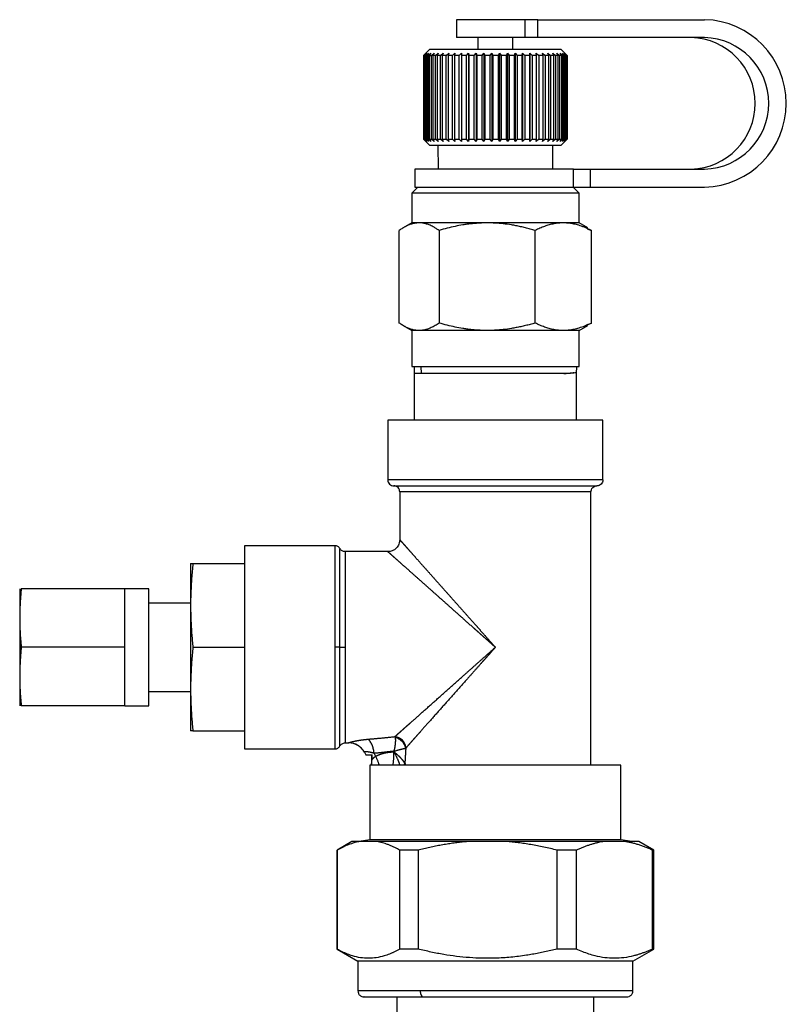
# Model space of a CAD drawing. Extents: x 132 to 282, y 7 to 282.
# Drawn here: x 261 to 282, y 141 to 169 of the extents above; entities that cross this region are included whole.
import ezdxf

# ---------------------------------------------------------------- set-up
doc = ezdxf.new("R2010")
doc.units = 0
doc.linetypes.add('PHANTOM', pattern=[12.7, 6.35, -1.27, 1.27, -1.27, 1.27, -1.27])
doc.layers.get('0').update_dxf_attribs({"linetype": 'CONTINUOUS'})

msp = doc.modelspace()

# ---------------------------------------------------------------- linework, layer by layer
at = {"color": 7, "linetype": 'CONTINUOUS'}
for p, q in [((272.725, 168.804), (272.725, 168.304)), ((274.643, 168.804), (272.725, 168.804)), ((274.99, 168.804), (274.643, 168.804)), ((274.99, 168.804), (279.645, 168.804)), ((274.643, 168.304), (272.725, 168.304)), ((273.32, 168.304), (273.323, 167.97)), ((274.294, 167.97), (274.297, 168.304)), ((274.99, 168.304), (274.643, 168.304)), ((279.645, 168.304), (274.99, 168.304)), ((271.975, 167.97), (271.808, 167.804)), ((271.809, 167.804), (271.876, 167.87)), ((271.809, 165.47), (271.809, 167.804)), ((271.876, 167.87), (271.811, 167.804)), ((271.825, 167.804), (271.811, 167.804)), ((271.811, 167.804), (271.811, 165.47)), ((271.825, 167.804), (271.896, 167.87)), ((271.825, 165.47), (271.825, 167.804)), ((271.896, 167.87), (271.836, 167.804)), ((271.866, 167.804), (271.836, 167.804)), ((271.836, 167.804), (271.836, 165.47)), ((271.866, 167.804), (271.94, 167.87)), ((271.866, 165.47), (271.866, 167.804)), ((271.94, 167.87), (271.886, 167.804)), ((271.934, 167.804), (271.886, 167.804)), ((271.886, 167.804), (271.886, 165.47)), ((271.934, 167.804), (272.009, 167.87)), ((271.934, 165.47), (271.934, 167.804)), ((272.009, 167.87), (271.962, 167.804)), ((271.962, 167.804), (272.025, 167.804)), ((271.962, 167.804), (271.962, 165.47)), ((272.19, 167.97), (271.975, 167.97)), ((272.025, 167.804), (272.102, 167.87)), ((272.025, 165.47), (272.025, 167.804)), ((272.102, 167.87), (272.061, 167.804)), ((272.14, 167.804), (272.061, 167.804)), ((272.061, 167.804), (272.061, 165.47)), ((272.14, 167.804), (272.216, 167.87)), ((272.14, 165.47), (272.14, 167.804)), ((272.216, 167.87), (272.184, 167.804)), ((272.277, 167.804), (272.184, 167.804)), ((272.184, 167.804), (272.184, 165.47)), ((275.642, 167.97), (272.19, 167.97)), ((272.277, 167.804), (272.352, 167.87)), ((272.277, 165.47), (272.277, 167.804)), ((272.352, 167.87), (272.327, 167.804)), ((272.433, 167.804), (272.327, 167.804)), ((272.327, 167.804), (272.327, 165.47)), ((272.433, 167.804), (272.506, 167.87)), ((272.433, 165.47), (272.433, 167.804)), ((272.506, 167.87), (272.49, 167.804)), ((272.608, 167.804), (272.49, 167.804)), ((272.49, 167.804), (272.49, 165.47)), ((272.608, 167.804), (272.678, 167.87)), ((272.608, 165.47), (272.608, 167.804)), ((272.678, 167.87), (272.67, 167.804)), ((272.798, 167.804), (272.67, 167.804)), ((272.67, 167.804), (272.67, 165.47)), ((272.798, 167.804), (272.864, 167.87)), ((272.798, 165.47), (272.798, 167.804)), ((272.864, 167.87), (272.865, 167.804)), ((272.864, 167.87), (272.864, 165.404)), ((273.001, 167.804), (272.865, 167.804)), ((272.865, 167.804), (272.865, 165.47)), ((273.001, 167.804), (273.062, 167.87)), ((273.001, 165.47), (273.001, 167.804)), ((273.062, 167.87), (273.072, 167.804)), ((273.062, 167.87), (273.062, 165.404)), ((273.215, 167.804), (273.072, 167.804)), ((273.072, 167.804), (273.072, 165.47)), ((273.215, 167.804), (273.27, 167.87)), ((273.215, 165.47), (273.215, 167.804)), ((273.27, 167.87), (273.289, 167.804)), ((273.27, 167.87), (273.27, 165.404)), ((273.437, 167.804), (273.289, 167.804)), ((273.289, 167.804), (273.289, 165.47)), ((273.437, 167.804), (273.486, 167.87)), ((273.437, 165.47), (273.437, 167.804)), ((273.486, 167.87), (273.512, 167.804)), ((273.486, 167.87), (273.486, 165.404)), ((273.663, 167.804), (273.512, 167.804)), ((273.512, 167.804), (273.512, 165.47)), ((273.663, 167.804), (273.705, 167.87)), ((273.663, 165.47), (273.663, 167.804)), ((273.705, 167.87), (273.74, 167.804)), ((273.705, 167.87), (273.705, 165.404)), ((273.74, 167.804), (273.74, 165.47)), ((273.892, 167.804), (273.74, 167.804)), ((273.892, 167.804), (273.926, 167.87)), ((273.892, 165.47), (273.892, 167.804)), ((273.926, 167.87), (273.968, 167.804)), ((273.926, 167.87), (273.926, 165.404)), ((274.119, 167.804), (273.968, 167.804)), ((273.968, 167.804), (273.968, 165.47)), ((274.119, 167.804), (274.145, 167.87)), ((274.119, 165.47), (274.119, 167.804)), ((274.145, 167.87), (274.194, 167.804)), ((274.145, 167.87), (274.145, 165.404)), ((274.342, 167.804), (274.194, 167.804)), ((274.194, 167.804), (274.194, 165.47)), ((274.342, 167.804), (274.36, 167.87)), ((274.342, 165.47), (274.342, 167.804)), ((274.36, 167.87), (274.415, 167.804)), ((274.36, 167.87), (274.36, 165.404)), ((274.558, 167.804), (274.415, 167.804)), ((274.415, 167.804), (274.415, 165.47)), ((274.558, 167.804), (274.567, 167.87)), ((274.558, 165.47), (274.558, 167.804)), ((274.567, 167.87), (274.629, 167.804)), ((274.567, 167.87), (274.567, 165.404)), ((274.765, 167.804), (274.629, 167.804)), ((274.629, 167.804), (274.629, 165.47)), ((274.765, 167.87), (274.831, 167.804)), ((274.765, 167.804), (274.765, 167.87)), ((274.765, 167.87), (274.765, 165.404)), ((274.765, 165.47), (274.765, 167.804)), ((274.959, 167.804), (274.831, 167.804)), ((274.831, 167.804), (274.831, 165.47)), ((274.95, 167.87), (275.02, 167.804)), ((274.959, 167.804), (274.95, 167.87)), ((274.959, 165.47), (274.959, 167.804)), ((275.138, 167.804), (275.02, 167.804)), ((275.02, 167.804), (275.02, 165.47)), ((275.121, 167.87), (275.194, 167.804)), ((275.138, 167.804), (275.121, 167.87)), ((275.138, 165.47), (275.138, 167.804)), ((275.299, 167.804), (275.194, 167.804)), ((275.194, 167.804), (275.194, 165.47)), ((275.274, 167.87), (275.349, 167.804)), ((275.299, 167.804), (275.274, 167.87)), ((275.299, 165.47), (275.299, 167.804)), ((275.442, 167.804), (275.349, 167.804)), ((275.349, 167.804), (275.349, 165.47)), ((275.408, 167.87), (275.485, 167.804)), ((275.442, 167.804), (275.408, 167.87)), ((275.442, 165.47), (275.442, 167.804)), ((275.563, 167.804), (275.485, 167.804)), ((275.485, 167.804), (275.485, 165.47)), ((275.522, 167.87), (275.598, 167.804)), ((275.563, 167.804), (275.522, 167.87)), ((275.563, 165.47), (275.563, 167.804)), ((275.661, 167.804), (275.598, 167.804)), ((275.598, 167.804), (275.598, 165.47)), ((275.613, 167.87), (275.688, 167.804)), ((275.661, 167.804), (275.613, 167.87)), ((275.808, 167.804), (275.642, 167.97)), ((275.661, 165.47), (275.661, 167.804)), ((275.68, 167.87), (275.754, 167.804)), ((275.735, 167.804), (275.68, 167.87)), ((275.735, 167.804), (275.688, 167.804)), ((275.688, 167.804), (275.688, 165.47)), ((275.723, 167.87), (275.794, 167.804)), ((275.783, 167.804), (275.723, 167.87)), ((275.735, 165.47), (275.735, 167.804)), ((275.741, 167.87), (275.808, 167.804)), ((275.806, 167.804), (275.741, 167.87)), ((275.783, 167.804), (275.754, 167.804)), ((275.754, 167.804), (275.754, 165.47)), ((275.783, 165.47), (275.783, 167.804)), ((275.806, 167.804), (275.794, 167.804)), ((275.794, 167.804), (275.794, 165.47)), ((275.806, 165.47), (275.806, 167.804)), ((275.808, 167.804), (275.808, 165.47)), ((271.808, 165.47), (271.975, 165.304)), ((271.876, 165.404), (271.809, 165.47)), ((271.811, 165.47), (271.876, 165.404)), ((271.811, 165.47), (271.825, 165.47)), ((271.896, 165.404), (271.825, 165.47)), ((271.836, 165.47), (271.896, 165.404)), ((271.836, 165.47), (271.866, 165.47)), ((271.94, 165.404), (271.866, 165.47)), ((271.886, 165.47), (271.94, 165.404)), ((271.886, 165.47), (271.934, 165.47)), ((272.009, 165.404), (271.934, 165.47)), ((271.962, 165.47), (272.009, 165.404)), ((271.962, 165.47), (272.025, 165.47)), ((271.975, 165.304), (275.642, 165.304)), ((272.102, 165.404), (272.025, 165.47)), ((272.061, 165.47), (272.102, 165.404)), ((272.061, 165.47), (272.14, 165.47)), ((272.216, 165.404), (272.14, 165.47)), ((272.184, 165.47), (272.216, 165.404)), ((272.184, 165.47), (272.277, 165.47)), ((272.205, 165.304), (272.21, 164.637)), ((272.352, 165.404), (272.277, 165.47)), ((272.327, 165.47), (272.352, 165.404)), ((272.327, 165.47), (272.433, 165.47)), ((272.506, 165.404), (272.433, 165.47)), ((272.49, 165.47), (272.506, 165.404)), ((272.49, 165.47), (272.608, 165.47)), ((272.678, 165.404), (272.608, 165.47)), ((272.67, 165.47), (272.678, 165.404)), ((272.67, 165.47), (272.798, 165.47)), ((272.864, 165.404), (272.798, 165.47)), ((272.865, 165.47), (272.864, 165.404)), ((272.865, 165.47), (273.001, 165.47)), ((273.062, 165.404), (273.001, 165.47)), ((273.072, 165.47), (273.062, 165.404)), ((273.072, 165.47), (273.215, 165.47)), ((273.27, 165.404), (273.215, 165.47)), ((273.289, 165.47), (273.27, 165.404)), ((273.289, 165.47), (273.437, 165.47)), ((273.486, 165.404), (273.437, 165.47)), ((273.512, 165.47), (273.486, 165.404)), ((273.512, 165.47), (273.663, 165.47)), ((273.705, 165.404), (273.663, 165.47)), ((273.74, 165.47), (273.705, 165.404)), ((273.74, 165.47), (273.892, 165.47)), ((273.926, 165.404), (273.892, 165.47)), ((273.968, 165.47), (273.926, 165.404)), ((273.968, 165.47), (274.119, 165.47)), ((274.145, 165.404), (274.119, 165.47)), ((274.194, 165.47), (274.145, 165.404)), ((274.194, 165.47), (274.342, 165.47)), ((274.36, 165.404), (274.342, 165.47)), ((274.415, 165.47), (274.36, 165.404)), ((274.415, 165.47), (274.558, 165.47)), ((274.567, 165.404), (274.558, 165.47)), ((274.629, 165.47), (274.567, 165.404)), ((274.629, 165.47), (274.765, 165.47)), ((274.765, 165.404), (274.765, 165.47)), ((274.831, 165.47), (274.765, 165.404)), ((274.831, 165.47), (274.959, 165.47)), ((274.95, 165.404), (274.959, 165.47)), ((275.02, 165.47), (274.95, 165.404)), ((275.02, 165.47), (275.138, 165.47)), ((275.121, 165.404), (275.138, 165.47)), ((275.194, 165.47), (275.121, 165.404)), ((275.194, 165.47), (275.299, 165.47)), ((275.274, 165.404), (275.299, 165.47)), ((275.349, 165.47), (275.274, 165.404)), ((275.349, 165.47), (275.442, 165.47)), ((275.407, 164.637), (275.412, 165.304)), ((275.408, 165.404), (275.442, 165.47)), ((275.485, 165.47), (275.408, 165.404)), ((275.485, 165.47), (275.563, 165.47)), ((275.522, 165.404), (275.563, 165.47)), ((275.598, 165.47), (275.522, 165.404)), ((275.598, 165.47), (275.661, 165.47)), ((275.613, 165.404), (275.661, 165.47)), ((275.688, 165.47), (275.613, 165.404)), ((275.642, 165.304), (275.808, 165.47)), ((275.68, 165.404), (275.735, 165.47)), ((275.754, 165.47), (275.68, 165.404)), ((275.688, 165.47), (275.735, 165.47)), ((275.723, 165.404), (275.783, 165.47)), ((275.794, 165.47), (275.723, 165.404)), ((275.741, 165.404), (275.806, 165.47)), ((275.808, 165.47), (275.741, 165.404)), ((275.754, 165.47), (275.783, 165.47)), ((275.794, 165.47), (275.806, 165.47)), ((271.558, 164.637), (271.558, 164.137)), ((275.986, 164.637), (271.558, 164.637)), ((275.986, 164.637), (276.464, 164.637)), ((276.464, 164.637), (279.645, 164.637)), ((271.642, 164.137), (271.475, 163.97)), ((271.475, 163.97), (271.475, 163.137)), ((276.142, 163.97), (271.475, 163.97)), ((271.558, 164.137), (275.986, 164.137)), ((276.142, 163.97), (275.975, 164.137)), ((275.986, 164.137), (276.464, 164.137)), ((276.142, 163.137), (276.142, 163.97)), ((276.464, 164.137), (279.645, 164.137)), ((271.475, 163.137), (271.233, 162.997)), ((271.682, 163.137), (271.475, 163.137)), ((273.578, 163.137), (271.682, 163.137)), ((275.704, 163.137), (273.578, 163.137)), ((276.142, 163.137), (275.704, 163.137)), ((276.384, 162.997), (276.142, 163.137)), ((271.127, 160.345), (271.127, 162.928)), ((272.237, 162.928), (272.237, 160.345)), ((274.918, 160.345), (274.918, 162.928)), ((276.37, 162.973), (276.49, 162.928)), ((276.49, 160.345), (276.49, 162.928)), ((276.37, 160.3), (276.49, 160.345)), ((271.233, 160.277), (271.475, 160.137)), ((271.475, 160.137), (271.475, 159.137)), ((271.682, 160.137), (271.475, 160.137)), ((273.578, 160.137), (271.682, 160.137)), ((275.704, 160.137), (273.578, 160.137)), ((276.142, 160.137), (275.704, 160.137)), ((276.142, 160.137), (276.384, 160.277)), ((276.142, 159.137), (276.142, 160.137)), ((271.475, 159.137), (274.77, 159.137)), ((271.541, 159.137), (271.548, 158.934)), ((274.77, 159.137), (276.142, 159.137)), ((276.069, 158.934), (276.076, 159.137)), ((271.548, 158.934), (271.548, 157.637)), ((271.748, 158.934), (271.548, 158.934)), ((275.714, 158.934), (271.748, 158.934)), ((276.069, 157.637), (276.069, 158.934)), ((270.808, 157.637), (270.808, 155.97)), ((276.808, 157.637), (270.808, 157.637)), ((276.808, 155.97), (276.808, 157.637)), ((270.975, 155.804), (276.642, 155.804)), ((271.142, 155.637), (271.142, 154.304)), ((276.475, 148.015), (276.475, 155.637)), ((269.331, 154.137), (266.808, 154.137)), ((266.808, 154.137), (266.808, 148.47)), ((270.808, 153.97), (269.619, 153.97)), ((265.308, 153.637), (265.308, 152.47)), ((265.372, 153.637), (266.808, 153.637)), ((260.542, 152.937), (260.542, 152.12)), ((263.475, 152.937), (260.586, 152.937)), ((264.142, 152.937), (263.475, 152.937)), ((263.475, 152.12), (263.475, 152.937)), ((264.142, 149.67), (264.142, 152.937)), ((265.308, 152.537), (264.142, 152.537)), ((265.308, 152.47), (265.308, 150.137)), ((260.542, 152.12), (260.542, 150.487)), ((263.475, 151.304), (263.475, 152.12)), ((263.475, 151.304), (260.586, 151.304)), ((263.475, 150.487), (263.475, 151.304)), ((265.372, 151.304), (266.808, 151.304)), ((260.542, 150.487), (260.542, 149.67)), ((263.475, 149.67), (263.475, 150.487)), ((264.142, 150.07), (265.308, 150.07)), ((265.308, 150.137), (265.308, 148.97)), ((263.475, 149.67), (260.586, 149.67)), ((263.475, 149.67), (264.142, 149.67)), ((265.372, 148.97), (266.808, 148.97)), ((269.619, 148.637), (269.718, 148.637)), ((266.808, 148.47), (269.331, 148.47)), ((270.155, 148.379), (270.197, 148.303)), ((270.35, 148.303), (270.35, 148.015)), ((270.305, 148.015), (270.305, 145.931)), ((273.808, 148.015), (270.305, 148.015)), ((277.311, 148.015), (273.808, 148.015)), ((277.311, 145.931), (277.311, 148.015)), ((269.808, 145.887), (269.392, 145.646)), ((270.036, 145.887), (269.808, 145.887)), ((270.305, 145.931), (270.007, 145.887)), ((270.502, 145.887), (270.036, 145.887)), ((273.808, 145.931), (270.305, 145.931)), ((273.075, 145.887), (270.502, 145.887)), ((274.104, 145.887), (273.075, 145.887)), ((277.311, 145.931), (273.808, 145.931)), ((276.847, 145.887), (274.104, 145.887)), ((277.411, 145.887), (276.847, 145.887)), ((277.61, 145.887), (277.311, 145.931)), ((277.808, 145.887), (277.411, 145.887)), ((278.225, 145.646), (277.808, 145.887)), ((269.392, 145.646), (269.392, 142.89)), ((269.392, 142.89), (269.392, 145.646)), ((271.651, 145.646), (271.146, 145.646)), ((271.146, 142.89), (271.146, 145.646)), ((271.651, 145.646), (271.651, 142.89)), ((275.529, 142.89), (275.529, 145.646)), ((276.067, 145.646), (275.529, 145.646)), ((276.067, 142.89), (276.067, 145.646)), ((278.191, 142.89), (278.191, 145.646)), ((278.191, 145.646), (278.225, 145.646)), ((278.225, 142.89), (278.225, 145.646)), ((269.392, 142.89), (269.975, 142.554)), ((271.651, 142.89), (271.146, 142.89)), ((276.067, 142.89), (275.529, 142.89)), ((277.642, 142.554), (278.225, 142.89)), ((278.191, 142.89), (278.225, 142.89)), ((269.975, 142.554), (269.975, 141.72)), ((271.712, 142.554), (269.975, 142.554)), ((277.642, 142.554), (271.712, 142.554)), ((277.642, 141.72), (277.642, 142.554)), ((271.058, 141.554), (271.058, 141.137)), ((276.558, 141.137), (276.558, 141.554))]:
    msp.add_line(p, q, dxfattribs=at)
at = {"color": 8, "linetype": 'PHANTOM'}
for p, q in [((274.643, 168.304), (274.643, 168.804)), ((274.99, 168.304), (274.99, 168.804)), ((275.986, 164.137), (275.986, 164.637)), ((276.464, 164.137), (276.464, 164.637)), ((271.748, 158.934), (271.742, 159.137)), ((276.808, 155.97), (270.808, 155.97)), ((276.475, 155.637), (271.142, 155.637)), ((269.331, 154.137), (269.331, 151.304)), ((269.475, 151.304), (269.475, 154.054)), ((269.619, 153.97), (269.619, 151.304)), ((269.331, 151.304), (269.331, 148.47)), ((269.475, 148.554), (269.475, 151.304)), ((269.619, 151.304), (269.619, 148.637)), ((270.424, 148.345), (270.468, 148.264)), ((270.977, 148.386), (270.978, 148.406)), ((271.712, 141.72), (269.975, 141.72)), ((277.642, 141.72), (271.712, 141.72))]:
    msp.add_line(p, q, dxfattribs=at)
at = {"color": 7, "linetype": 'CONTINUOUS'}
for centre, radius, start, end in [((279.588, 166.47), 2.334, 271.377, 88.623), ((279.223, 166.47), 1.834, 271.4794, 88.5206), ((279.597, 166.47), 1.834, 271.4793, 88.5207), ((269.718, 148.137), 0.5, 28.7676, 90)]:
    msp.add_arc(centre, radius, start, end, dxfattribs=at)
at = {"color": 8, "linetype": 'PHANTOM'}
for centre, radius, start, end in [((270.955, 148.45), 0.367, 8.1164, 81.8836), ((269.717, 148.139), 0.5, 28.7749, 90.0409), ((269.726, 148.309), 0.699, 2.932, 38.3583), ((270.941, 148.413), 0.376, 11.787, 78.9218), ((269.331, 147.652), 1.292, 16.3152, 28.2872), ((269.507, 148.302), 1.472, 348.7756, 3.2748), ((271.146, 148.108), 0.143, 319.5795, 344.4165)]:
    msp.add_arc(centre, radius, start, end, dxfattribs=at)
at = {"color": 7, "linetype": 'CONTINUOUS'}
for points, knots in [([(271.682, 163.137), (271.667, 163.137), (271.636, 163.136), (271.59, 163.131), (271.543, 163.123), (271.496, 163.112), (271.449, 163.098), (271.388, 163.076), (271.312, 163.042), (271.22, 162.991), (271.159, 162.95), (271.127, 162.928)], [0, 0, 0, 0, 0.081563, 0.163761, 0.246657, 0.330311, 0.414782, 0.500127, 0.659532, 0.826067, 1, 1, 1, 1]), ([(272.237, 162.928), (272.218, 162.941), (272.181, 162.967), (272.125, 163.002), (272.07, 163.032), (272.016, 163.059), (271.949, 163.087), (271.869, 163.114), (271.775, 163.133), (271.713, 163.136), (271.682, 163.137)], [0, 0, 0, 0, 0.10522, 0.207765, 0.307688, 0.405048, 0.499906, 0.669657, 0.836195, 1, 1, 1, 1]), ([(273.578, 163.137), (273.541, 163.137), (273.467, 163.136), (273.355, 163.131), (273.242, 163.123), (273.129, 163.112), (273.015, 163.098), (272.867, 163.076), (272.683, 163.042), (272.462, 162.991), (272.313, 162.95), (272.237, 162.928)], [0, 0, 0, 0, 0.081563, 0.163761, 0.246657, 0.330311, 0.414782, 0.500127, 0.659532, 0.826067, 1, 1, 1, 1]), ([(274.918, 162.928), (274.872, 162.941), (274.782, 162.967), (274.646, 163.002), (274.514, 163.032), (274.384, 163.059), (274.222, 163.087), (274.028, 163.114), (273.802, 163.133), (273.652, 163.136), (273.578, 163.137)], [0, 0, 0, 0, 0.10522, 0.207765, 0.307688, 0.405048, 0.499906, 0.669657, 0.836195, 1, 1, 1, 1]), ([(275.704, 163.137), (275.682, 163.137), (275.639, 163.136), (275.573, 163.131), (275.507, 163.123), (275.441, 163.112), (275.374, 163.098), (275.287, 163.076), (275.18, 163.042), (275.05, 162.991), (274.963, 162.95), (274.918, 162.928)], [0, 0, 0, 0, 0.081563, 0.163761, 0.246657, 0.330311, 0.414782, 0.500127, 0.659532, 0.826067, 1, 1, 1, 1]), ([(276.49, 162.928), (276.463, 162.941), (276.409, 162.967), (276.33, 163.002), (276.252, 163.032), (276.176, 163.059), (276.082, 163.087), (275.968, 163.114), (275.835, 163.133), (275.748, 163.136), (275.704, 163.137)], [0, 0, 0, 0, 0.10522, 0.207765, 0.307688, 0.405048, 0.499906, 0.669657, 0.836195, 1, 1, 1, 1]), ([(271.682, 160.137), (271.667, 160.137), (271.636, 160.138), (271.589, 160.143), (271.543, 160.15), (271.496, 160.161), (271.449, 160.175), (271.387, 160.198), (271.311, 160.232), (271.219, 160.283), (271.158, 160.324), (271.127, 160.345)], [0, 0, 0, 0, 0.083067, 0.165675, 0.248263, 0.331262, 0.415086, 0.500131, 0.662525, 0.828563, 1, 1, 1, 1]), ([(272.237, 160.345), (272.219, 160.332), (272.182, 160.307), (272.126, 160.273), (272.071, 160.242), (272.017, 160.216), (271.95, 160.187), (271.869, 160.16), (271.776, 160.14), (271.713, 160.138), (271.682, 160.137)], [0, 0, 0, 0, 0.103595, 0.205025, 0.304626, 0.402779, 0.499902, 0.668751, 0.834327, 1, 1, 1, 1]), ([(273.578, 160.137), (273.54, 160.137), (273.465, 160.138), (273.352, 160.143), (273.24, 160.15), (273.128, 160.161), (273.014, 160.175), (272.865, 160.198), (272.681, 160.232), (272.46, 160.283), (272.312, 160.324), (272.237, 160.345)], [0, 0, 0, 0, 0.083067, 0.165675, 0.248263, 0.331262, 0.415086, 0.500131, 0.662525, 0.828563, 1, 1, 1, 1]), ([(274.918, 160.345), (274.873, 160.332), (274.784, 160.307), (274.65, 160.273), (274.517, 160.242), (274.386, 160.216), (274.224, 160.187), (274.032, 160.16), (273.844, 160.144), (273.693, 160.138), (273.616, 160.137), (273.578, 160.137)], [0, 0, 0, 0, 0.103594, 0.205021, 0.304621, 0.402772, 0.499894, 0.66684, 0.830557, 0.915041, 1, 1, 1, 1]), ([(275.704, 160.137), (275.682, 160.137), (275.638, 160.138), (275.572, 160.143), (275.506, 160.15), (275.44, 160.161), (275.374, 160.175), (275.287, 160.198), (275.178, 160.232), (275.049, 160.283), (274.962, 160.324), (274.918, 160.345)], [0, 0, 0, 0, 0.083067, 0.165675, 0.248263, 0.331262, 0.415086, 0.500131, 0.662525, 0.828563, 1, 1, 1, 1]), ([(276.49, 160.345), (276.463, 160.332), (276.411, 160.307), (276.332, 160.273), (276.254, 160.242), (276.178, 160.216), (276.082, 160.187), (275.968, 160.16), (275.836, 160.14), (275.748, 160.138), (275.704, 160.137)], [0, 0, 0, 0, 0.103595, 0.205025, 0.304626, 0.402779, 0.499902, 0.668751, 0.834327, 1, 1, 1, 1]), ([(275.714, 158.934), (275.802, 158.94), (275.977, 158.952), (276.078, 158.967), (276.06, 158.974), (276.056, 158.976)], [0, 0, 0, 0, 0.436896, 0.873597, 1, 1, 1, 1]), ([(276.013, 158.962), (276.01, 158.961), (275.998, 158.954), (275.876, 158.944), (275.756, 158.937), (275.714, 158.934)], [0, 0, 0, 0, 0.174053, 0.716218, 1, 1, 1, 1]), ([(270.808, 155.97), (270.808, 155.951), (270.812, 155.929), (270.828, 155.888), (270.841, 155.869), (270.873, 155.836), (270.893, 155.823), (270.934, 155.807), (270.955, 155.804), (270.975, 155.804)], [0, 0, 0, 0, 0.25, 0.25, 0.5, 0.5, 0.75, 0.75, 1, 1, 1, 1]), ([(276.808, 155.97), (276.808, 155.951), (276.805, 155.929), (276.789, 155.888), (276.776, 155.869), (276.743, 155.836), (276.724, 155.823), (276.683, 155.807), (276.661, 155.804), (276.642, 155.804)], [0, 0, 0, 0, 0.25, 0.25, 0.5, 0.5, 0.75, 0.75, 1, 1, 1, 1]), ([(271.142, 155.637), (271.142, 155.656), (271.138, 155.678), (271.122, 155.719), (271.109, 155.738), (271.077, 155.771), (271.057, 155.784), (271.016, 155.8), (270.995, 155.804), (270.975, 155.804)], [0, 0, 0, 0, 0.25, 0.25, 0.5, 0.5, 0.75, 0.75, 1, 1, 1, 1]), ([(276.475, 155.637), (276.475, 155.656), (276.479, 155.678), (276.495, 155.719), (276.508, 155.738), (276.54, 155.771), (276.56, 155.784), (276.601, 155.8), (276.622, 155.804), (276.642, 155.804)], [0, 0, 0, 0, 0.25, 0.25, 0.5, 0.5, 0.75, 0.75, 1, 1, 1, 1]), ([(271.142, 154.306), (271.138, 154.264), (271.131, 154.199), (271.09, 154.121), (271.047, 154.067), (270.993, 154.024), (270.916, 153.982), (270.851, 153.975), (270.808, 153.97)], [0, 0, 0, 0, 0.239016, 0.367868, 0.499549, 0.631288, 0.760333, 1, 1, 1, 1]), ([(269.475, 154.054), (269.467, 154.065), (269.451, 154.089), (269.415, 154.116), (269.374, 154.134), (269.345, 154.136), (269.331, 154.137)], [0, 0, 0, 0, 0.24567, 0.499992, 0.754337, 1, 1, 1, 1]), ([(269.619, 153.97), (269.605, 153.971), (269.576, 153.973), (269.535, 153.991), (269.5, 154.018), (269.483, 154.042), (269.475, 154.054)], [0, 0, 0, 0, 0.245669, 0.500007, 0.754347, 1, 1, 1, 1]), ([(265.372, 153.637), (265.365, 153.568), (265.352, 153.432), (265.336, 153.231), (265.324, 153.034), (265.315, 152.842), (265.309, 152.655), (265.309, 152.531), (265.308, 152.47)], [0, 0, 0, 0, 0.176975, 0.349782, 0.518452, 0.68302, 0.843523, 1, 1, 1, 1]), ([(265.308, 153.637), (265.309, 153.637), (265.309, 153.637), (265.313, 153.637), (265.32, 153.637), (265.329, 153.637), (265.341, 153.637), (265.355, 153.637), (265.366, 153.637), (265.372, 153.637)], [0, 0, 0, 0, 0.133878, 0.270709, 0.410519, 0.553331, 0.699168, 0.848051, 1, 1, 1, 1]), ([(260.586, 152.937), (260.581, 152.879), (260.57, 152.766), (260.557, 152.598), (260.548, 152.434), (260.543, 152.276), (260.542, 152.172), (260.542, 152.12)], [0, 0, 0, 0, 0.2118689, 0.4177445, 0.6176831, 0.8117459, 1, 1, 1, 1]), ([(265.308, 152.47), (265.309, 152.418), (265.309, 152.313), (265.313, 152.153), (265.32, 151.99), (265.329, 151.823), (265.341, 151.653), (265.355, 151.479), (265.366, 151.362), (265.372, 151.304)], [0, 0, 0, 0, 0.133878, 0.270709, 0.410519, 0.553331, 0.699168, 0.848051, 1, 1, 1, 1]), ([(260.542, 152.12), (260.542, 152.078), (260.542, 151.991), (260.546, 151.86), (260.553, 151.725), (260.561, 151.588), (260.572, 151.447), (260.582, 151.352), (260.586, 151.304)], [0, 0, 0, 0, 0.156477, 0.31698, 0.481548, 0.650218, 0.823025, 1, 1, 1, 1]), ([(260.586, 151.304), (260.581, 151.246), (260.57, 151.132), (260.557, 150.964), (260.548, 150.801), (260.543, 150.642), (260.542, 150.538), (260.542, 150.487)], [0, 0, 0, 0, 0.211869, 0.417744, 0.617683, 0.811746, 1, 1, 1, 1]), ([(265.372, 151.304), (265.365, 151.235), (265.352, 151.099), (265.336, 150.898), (265.324, 150.701), (265.315, 150.509), (265.309, 150.321), (265.309, 150.198), (265.308, 150.137)], [0, 0, 0, 0, 0.176975, 0.349782, 0.518452, 0.68302, 0.843523, 1, 1, 1, 1]), ([(260.542, 150.487), (260.542, 150.444), (260.542, 150.358), (260.546, 150.227), (260.553, 150.092), (260.561, 149.954), (260.572, 149.813), (260.582, 149.718), (260.586, 149.67)], [0, 0, 0, 0, 0.156477, 0.31698, 0.481548, 0.650218, 0.823025, 1, 1, 1, 1]), ([(265.308, 150.137), (265.309, 150.085), (265.309, 149.979), (265.313, 149.819), (265.32, 149.656), (265.329, 149.49), (265.341, 149.319), (265.355, 149.146), (265.366, 149.029), (265.372, 148.97)], [0, 0, 0, 0, 0.133878, 0.270709, 0.410519, 0.553331, 0.699168, 0.848051, 1, 1, 1, 1]), ([(265.372, 148.97), (265.365, 148.97), (265.352, 148.97), (265.336, 148.97), (265.324, 148.97), (265.315, 148.97), (265.309, 148.97), (265.309, 148.97), (265.308, 148.97)], [0, 0, 0, 0, 0.176975, 0.349782, 0.518452, 0.68302, 0.843523, 1, 1, 1, 1]), ([(269.331, 148.47), (269.345, 148.471), (269.374, 148.473), (269.415, 148.491), (269.451, 148.518), (269.467, 148.542), (269.475, 148.554)], [0, 0, 0, 0, 0.245667, 0.500011, 0.754337, 1, 1, 1, 1]), ([(269.475, 148.554), (269.483, 148.565), (269.5, 148.589), (269.535, 148.616), (269.576, 148.634), (269.605, 148.636), (269.619, 148.637)], [0, 0, 0, 0, 0.245672, 0.500007, 0.754335, 1, 1, 1, 1]), ([(270.197, 148.303), (270.197, 148.303), (270.197, 148.303), (270.201, 148.303), (270.208, 148.303), (270.217, 148.303), (270.229, 148.303), (270.247, 148.304), (270.276, 148.303), (270.318, 148.303), (270.353, 148.303), (270.371, 148.303)], [0, 0, 0, 0, 0.078785, 0.158303, 0.238712, 0.320164, 0.402807, 0.486781, 0.645462, 0.816344, 1, 1, 1, 1]), ([(270.364, 148.153), (270.365, 148.164), (270.366, 148.187), (270.368, 148.223), (270.369, 148.262), (270.37, 148.289), (270.371, 148.303)], [0, 0, 0, 0, 0.232762, 0.476277, 0.731692, 1, 1, 1, 1]), ([(270.352, 148.015), (270.352, 148.016), (270.353, 148.017), (270.354, 148.023), (270.355, 148.031), (270.356, 148.042), (270.357, 148.056), (270.359, 148.078), (270.361, 148.109), (270.363, 148.138), (270.364, 148.153)], [0, 0, 0, 0, 0.088615, 0.178161, 0.270051, 0.365593, 0.465954, 0.572142, 0.773307, 1, 1, 1, 1]), ([(270.036, 145.887), (270.014, 145.883), (269.968, 145.875), (269.898, 145.858), (269.828, 145.838), (269.758, 145.815), (269.686, 145.788), (269.614, 145.758), (269.54, 145.724), (269.466, 145.687), (269.417, 145.66), (269.392, 145.646)], [0, 0, 0, 0, 0.104993, 0.211412, 0.319305, 0.428716, 0.539688, 0.652264, 0.766483, 0.882382, 1, 1, 1, 1]), ([(271.146, 145.646), (271.118, 145.662), (271.063, 145.692), (270.98, 145.733), (270.898, 145.77), (270.816, 145.802), (270.736, 145.83), (270.657, 145.853), (270.579, 145.873), (270.528, 145.882), (270.502, 145.887)], [0, 0, 0, 0, 0.132198, 0.262228, 0.390143, 0.515996, 0.639847, 0.761755, 0.881783, 1, 1, 1, 1]), ([(273.075, 145.887), (273.025, 145.883), (272.923, 145.875), (272.77, 145.858), (272.615, 145.838), (272.459, 145.815), (272.3, 145.788), (272.14, 145.758), (271.978, 145.724), (271.815, 145.687), (271.706, 145.66), (271.651, 145.646)], [0, 0, 0, 0, 0.104993, 0.211412, 0.319305, 0.428716, 0.539688, 0.652264, 0.766483, 0.882382, 1, 1, 1, 1]), ([(275.529, 145.646), (275.467, 145.662), (275.345, 145.692), (275.161, 145.733), (274.98, 145.77), (274.8, 145.802), (274.623, 145.83), (274.448, 145.853), (274.276, 145.873), (274.161, 145.882), (274.104, 145.887)], [0, 0, 0, 0, 0.132198, 0.262228, 0.390143, 0.515996, 0.639847, 0.761755, 0.881783, 1, 1, 1, 1]), ([(276.847, 145.887), (276.82, 145.883), (276.764, 145.875), (276.68, 145.858), (276.595, 145.838), (276.51, 145.815), (276.423, 145.788), (276.335, 145.758), (276.246, 145.724), (276.157, 145.687), (276.097, 145.66), (276.067, 145.646)], [0, 0, 0, 0, 0.104993, 0.211412, 0.319305, 0.428716, 0.539688, 0.652264, 0.766483, 0.882382, 1, 1, 1, 1]), ([(278.191, 145.646), (278.158, 145.662), (278.09, 145.692), (277.99, 145.733), (277.89, 145.77), (277.792, 145.802), (277.695, 145.83), (277.599, 145.853), (277.505, 145.873), (277.442, 145.882), (277.411, 145.887)], [0, 0, 0, 0, 0.132198, 0.262228, 0.390143, 0.515996, 0.639847, 0.761755, 0.881783, 1, 1, 1, 1]), ([(271.146, 142.89), (271.121, 142.877), (271.072, 142.85), (270.999, 142.813), (270.926, 142.779), (270.854, 142.749), (270.782, 142.722), (270.66, 142.682), (270.489, 142.642), (270.267, 142.625), (270.046, 142.642), (269.851, 142.688), (269.682, 142.748), (269.537, 142.812), (269.441, 142.864), (269.392, 142.89)], [0, 0, 0, 0, 0.043009, 0.085419, 0.127316, 0.168792, 0.209948, 0.250888, 0.376967, 0.501774, 0.625457, 0.75043, 0.832095, 0.915033, 1, 1, 1, 1]), ([(275.529, 142.89), (275.471, 142.876), (275.356, 142.847), (275.184, 142.808), (275.013, 142.773), (274.843, 142.742), (274.586, 142.7), (274.242, 142.657), (273.831, 142.631), (273.446, 142.629), (273.084, 142.646), (272.725, 142.682), (272.367, 142.735), (272.009, 142.803), (271.771, 142.861), (271.651, 142.89)], [0, 0, 0, 0, 0.0456587, 0.0906475, 0.1350705, 0.17904, 0.2226765, 0.3341538, 0.444304, 0.5369683, 0.6287919, 0.7213966, 0.8125481, 0.9050552, 1, 1, 1, 1]), ([(278.191, 142.89), (278.162, 142.877), (278.102, 142.85), (278.013, 142.813), (277.925, 142.779), (277.837, 142.749), (277.75, 142.722), (277.603, 142.682), (277.394, 142.642), (277.126, 142.625), (276.858, 142.642), (276.623, 142.688), (276.418, 142.748), (276.243, 142.812), (276.126, 142.864), (276.067, 142.89)], [0, 0, 0, 0, 0.043009, 0.085419, 0.127316, 0.168792, 0.209948, 0.250888, 0.376967, 0.501774, 0.625457, 0.75043, 0.832095, 0.915033, 1, 1, 1, 1]), ([(269.975, 141.72), (269.977, 141.699), (269.981, 141.667), (270.001, 141.628), (270.023, 141.601), (270.05, 141.58), (270.089, 141.559), (270.121, 141.556), (270.142, 141.554)], [0, 0, 0, 0, 0.239452, 0.368358, 0.499997, 0.631635, 0.760537, 1, 1, 1, 1]), ([(277.475, 141.554), (277.496, 141.556), (277.528, 141.559), (277.567, 141.58), (277.594, 141.601), (277.615, 141.628), (277.636, 141.667), (277.64, 141.699), (277.642, 141.72)], [0, 0, 0, 0, 0.239456, 0.368358, 0.499997, 0.631637, 0.760544, 1, 1, 1, 1]), ([(270.146, 141.554), (270.144, 141.554), (270.137, 141.554), (270.171, 141.554), (270.243, 141.554), (270.386, 141.554), (270.632, 141.554), (271.087, 141.554), (271.528, 141.554), (271.803, 141.554)], [0, 0, 0, 0, 0.024979, 0.139859, 0.245701, 0.351591, 0.543084, 0.714361, 1, 1, 1, 1]), ([(271.803, 141.554), (271.902, 141.554), (272.098, 141.554), (272.414, 141.554), (272.827, 141.554), (273.373, 141.554), (273.943, 141.554), (274.429, 141.554), (274.815, 141.554), (275.2, 141.554), (275.717, 141.554), (276.322, 141.554), (276.91, 141.554), (277.245, 141.554), (277.403, 141.554), (277.467, 141.554), (277.47, 141.554), (277.471, 141.554)], [0, 0, 0, 0, 0.044107, 0.088021, 0.132141, 0.211138, 0.299459, 0.348276, 0.397115, 0.450078, 0.503064, 0.615161, 0.730708, 0.846255, 0.902395, 0.958557, 1, 1, 1, 1])]:
    msp.add_open_spline(points, degree=3, knots=knots, dxfattribs=at)
at = {"color": 8, "linetype": 'PHANTOM'}
for points, knots in [([(271.142, 154.304), (271.142, 154.303), (271.142, 154.303), (271.146, 154.299), (271.152, 154.292), (271.16, 154.282), (271.171, 154.27), (271.184, 154.255), (271.2, 154.238), (271.218, 154.217), (271.239, 154.194), (271.261, 154.169), (271.287, 154.14), (271.314, 154.109), (271.366, 154.051), (271.452, 153.954), (271.585, 153.804), (271.743, 153.627), (271.92, 153.428), (272.116, 153.207), (272.324, 152.973), (272.55, 152.719), (272.782, 152.458), (273.03, 152.179), (273.243, 151.94), (273.435, 151.724), (273.608, 151.528), (273.737, 151.383), (273.808, 151.304)], [0, 0, 0, 0, 0.01502, 0.030088, 0.04522, 0.060435, 0.075748, 0.091175, 0.106734, 0.122438, 0.138304, 0.154346, 0.170578, 0.187014, 0.203667, 0.256644, 0.312992, 0.372987, 0.436858, 0.499848, 0.567711, 0.634213, 0.706777, 0.77481, 0.851815, 0.890105, 0.9395, 1, 1, 1, 1]), ([(273.808, 151.304), (273.772, 151.336), (273.703, 151.397), (273.603, 151.486), (273.511, 151.568), (273.428, 151.642), (273.352, 151.709), (273.285, 151.769), (273.142, 151.896), (272.933, 152.081), (272.654, 152.33), (272.393, 152.562), (272.139, 152.788), (271.905, 152.996), (271.684, 153.192), (271.485, 153.369), (271.308, 153.527), (271.158, 153.66), (271.05, 153.755), (270.975, 153.822), (270.924, 153.868), (270.882, 153.905), (270.849, 153.934), (270.826, 153.955), (270.811, 153.968), (270.809, 153.969), (270.808, 153.97)], [0, 0, 0, 0, 0.027291, 0.052542, 0.075753, 0.096924, 0.116056, 0.133148, 0.1482, 0.225204, 0.293242, 0.365804, 0.432311, 0.500174, 0.563168, 0.627039, 0.687035, 0.743385, 0.796366, 0.827115, 0.857155, 0.886573, 0.915465, 0.943931, 0.972073, 1, 1, 1, 1]), ([(269.475, 151.304), (269.461, 151.304), (269.44, 151.304), (269.388, 151.304), (269.359, 151.304), (269.331, 151.304)], [0, 0, 0, 0, 0.5, 0.5, 1, 1, 1, 1]), ([(269.475, 151.304), (269.489, 151.304), (269.51, 151.304), (269.562, 151.304), (269.592, 151.304), (269.619, 151.304)], [0, 0, 0, 0, 0.5, 0.5, 1, 1, 1, 1]), ([(271.006, 148.813), (271.017, 148.822), (271.039, 148.842), (271.074, 148.873), (271.112, 148.907), (271.153, 148.943), (271.196, 148.981), (271.242, 149.022), (271.29, 149.065), (271.341, 149.11), (271.395, 149.158), (271.524, 149.273), (271.755, 149.478), (272.1, 149.785), (272.494, 150.134), (272.837, 150.44), (273.132, 150.703), (273.342, 150.889), (273.57, 151.092), (273.721, 151.225), (273.808, 151.304)], [0, 0, 0, 0, 0.019738, 0.039816, 0.060246, 0.08104, 0.102211, 0.12377, 0.145727, 0.168091, 0.190873, 0.214082, 0.328183, 0.455564, 0.578977, 0.720969, 0.786175, 0.859604, 0.918022, 1, 1, 1, 1]), ([(273.808, 151.304), (273.78, 151.271), (273.725, 151.21), (273.647, 151.122), (273.577, 151.043), (273.514, 150.972), (273.458, 150.91), (273.354, 150.793), (273.208, 150.628), (272.945, 150.332), (272.639, 149.989), (272.29, 149.596), (271.983, 149.25), (271.766, 149.006), (271.631, 148.854), (271.555, 148.769), (271.486, 148.691), (271.423, 148.62), (271.367, 148.557), (271.334, 148.52), (271.318, 148.501)], [0, 0, 0, 0, 0.029946, 0.057275, 0.081986, 0.104079, 0.123554, 0.140411, 0.213836, 0.279046, 0.421036, 0.544453, 0.671831, 0.785936, 0.824376, 0.861648, 0.897797, 0.932869, 0.966918, 1, 1, 1, 1]), ([(270.274, 148.743), (270.399, 148.753), (270.644, 148.774), (270.887, 148.8), (271.006, 148.813)], [0, 0, 0, 0, 0.511487, 1, 1, 1, 1]), ([(269.717, 148.638), (269.717, 148.639), (269.717, 148.64), (269.721, 148.642), (269.728, 148.645), (269.739, 148.649), (269.759, 148.656), (269.798, 148.667), (269.864, 148.683), (269.947, 148.7), (270.034, 148.715), (270.117, 148.726), (270.194, 148.735), (270.247, 148.74), (270.274, 148.743)], [0, 0, 0, 0, 0.0471187, 0.093969, 0.1408093, 0.1878983, 0.2354907, 0.3552763, 0.4776217, 0.6031523, 0.7325044, 0.8198684, 0.9087845, 1, 1, 1, 1]), ([(271.013, 148.782), (271.014, 148.776), (271.016, 148.763), (271.018, 148.741), (271.019, 148.715), (271.019, 148.685), (271.017, 148.65), (271.014, 148.612), (271.009, 148.566), (271, 148.511), (270.989, 148.455), (270.981, 148.419), (270.978, 148.406)], [0, 0, 0, 0, 0.075409, 0.155685, 0.240815, 0.330719, 0.425248, 0.524178, 0.629265, 0.763477, 0.912986, 1, 1, 1, 1]), ([(270.173, 148.386), (270.17, 148.386), (270.164, 148.385), (270.158, 148.383), (270.155, 148.381), (270.155, 148.38), (270.155, 148.379)], [0, 0, 0, 0, 0.245859, 0.49395, 0.745074, 1, 1, 1, 1]), ([(270.424, 148.345), (270.412, 148.349), (270.389, 148.356), (270.354, 148.365), (270.322, 148.373), (270.293, 148.379), (270.26, 148.384), (270.226, 148.387), (270.194, 148.388), (270.18, 148.387), (270.173, 148.386)], [0, 0, 0, 0, 0.115767, 0.226889, 0.333722, 0.436663, 0.536159, 0.691051, 0.844959, 1, 1, 1, 1]), ([(270.364, 148.153), (270.368, 148.161), (270.376, 148.176), (270.39, 148.197), (270.408, 148.219), (270.432, 148.243), (270.457, 148.258), (270.468, 148.264)], [0, 0, 0, 0, 0.20133, 0.371813, 0.511685, 0.769897, 1, 1, 1, 1]), ([(270.978, 148.406), (270.887, 148.395), (270.702, 148.373), (270.517, 148.354), (270.424, 148.345)], [0, 0, 0, 0, 0.496379, 1, 1, 1, 1]), ([(270.468, 148.264), (270.484, 148.272), (270.515, 148.288), (270.562, 148.308), (270.611, 148.327), (270.662, 148.343), (270.724, 148.359), (270.799, 148.373), (270.887, 148.384), (270.947, 148.385), (270.977, 148.386)], [0, 0, 0, 0, 0.098608, 0.197523, 0.296979, 0.397205, 0.498424, 0.66424, 0.831126, 1, 1, 1, 1]), ([(271.284, 148.069), (271.28, 148.076), (271.272, 148.09), (271.257, 148.113), (271.239, 148.138), (271.217, 148.165), (271.19, 148.194), (271.16, 148.226), (271.121, 148.264), (271.072, 148.308), (271.022, 148.35), (270.989, 148.376), (270.977, 148.386)], [0, 0, 0, 0, 0.072651, 0.150334, 0.233007, 0.320563, 0.412829, 0.509565, 0.617667, 0.754742, 0.912893, 1, 1, 1, 1]), ([(271.148, 148.015), (271.132, 148.072), (271.108, 148.135), (271.05, 148.26), (271.015, 148.324), (270.977, 148.386)], [0, 0, 0, 0, 0.5, 0.5, 1, 1, 1, 1]), ([(270.978, 148.406), (271.048, 148.426), (271.112, 148.444), (271.197, 148.466), (271.224, 148.473), (271.272, 148.483), (271.292, 148.487), (271.309, 148.49)], [0, 0, 0, 0, 0.5, 0.5, 0.75, 0.75, 1, 1, 1, 1]), ([(271.318, 148.501), (271.316, 148.5), (271.313, 148.496), (271.31, 148.492), (271.309, 148.49)], [0, 0, 0, 0, 0.501476, 1, 1, 1, 1]), ([(271.284, 148.069), (271.287, 148.063), (271.292, 148.049), (271.301, 148.031), (271.308, 148.02), (271.312, 148.015)], [0, 0, 0, 0, 0.325297, 0.657797, 1, 1, 1, 1]), ([(271.712, 141.72), (271.712, 141.701), (271.714, 141.679), (271.723, 141.638), (271.73, 141.619), (271.747, 141.586), (271.758, 141.573), (271.781, 141.557), (271.792, 141.554), (271.803, 141.554)], [0, 0, 0, 0, 0.25, 0.25, 0.5, 0.5, 0.75, 0.75, 1, 1, 1, 1])]:
    msp.add_open_spline(points, degree=3, knots=knots, dxfattribs=at)
for points in [[(271.006, 148.813), (271.008, 148.804), (271.011, 148.794), (271.013, 148.782)], [(269.718, 148.637), (269.718, 148.637), (269.717, 148.637), (269.717, 148.638)], [(271.309, 148.49), (271.3, 148.35), (271.292, 148.209), (271.284, 148.069)]]:
    msp.add_open_spline(points, degree=3, dxfattribs=at)

doc.saveas('drawing.dxf')
